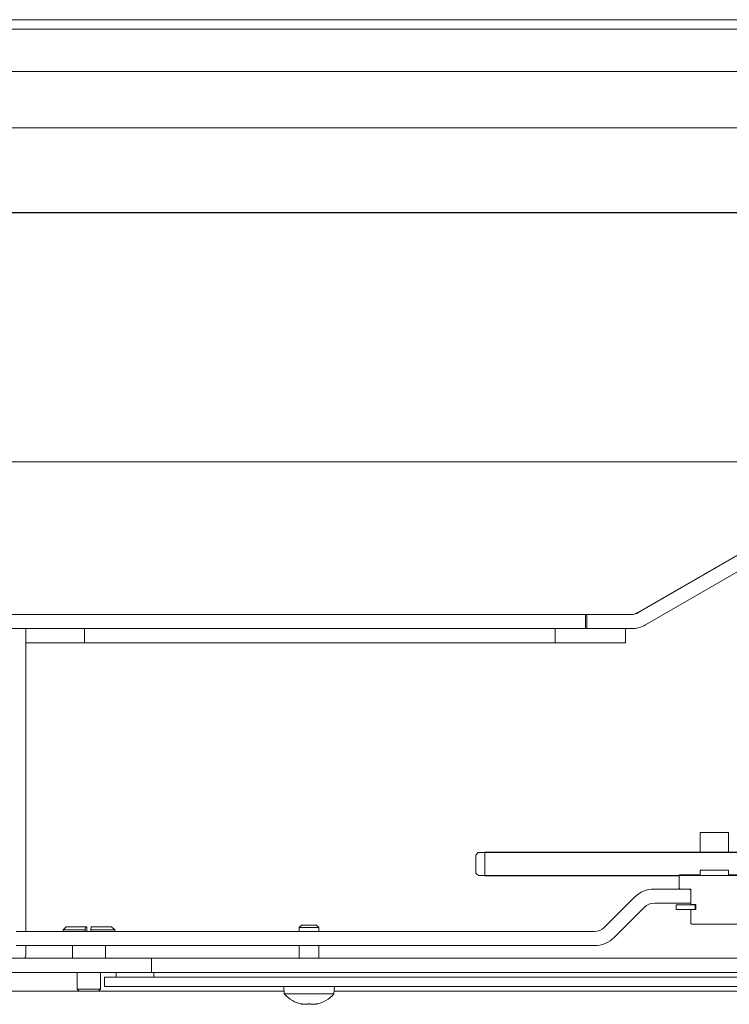
# Model space of a CAD drawing. Extents: x -6633 to -1672, y 1077 to 4603.
# Drawn here: x -2173 to -2022, y 3143 to 3352 of the extents above; entities that cross this region are included whole.
import ezdxf

# ---------------------------------------------------------------- set-up
doc = ezdxf.new("R2010")
doc.units = 0
doc.header["$LTSCALE"] = 5

msp = doc.modelspace()

# ---------------------------------------------------------------- linework, layer by layer
at = {"color": 7, "linetype": 'Continuous', "lineweight": 5}
for p, q in [((-2795.91, 3352.42), (-1937.56, 3352.42)), ((-2804.91, 3350.42), (-1943.86, 3350.42)), ((-2806.91, 3341.42), (-1965.11, 3341.42)), ((-2828.66, 3329.47), (-1980.16, 3329.47)), ((-1981.61, 3311.42), (-2836.61, 3311.42)), ((-2828.66, 3311.47), (-1975.16, 3311.47)), ((-2893.61, 3258.52), (-1984.24, 3258.52)), ((-2041.27, 3226.52), (-1987.24, 3257.72)), ((-1987.06, 3257.72), (-2041.09, 3226.52)), ((-1985.56, 3255.12), (-2039.59, 3223.93)), ((-2041.27, 3226.43), (-2041.27, 3226.52)), ((-2379.84, 3226.12), (-2052.34, 3226.12)), ((-2052.34, 3223.12), (-2052.34, 3226.12)), ((-2052.34, 3226.12), (-2052.09, 3226.12)), ((-2052.09, 3226.12), (-2052.09, 3223.12)), ((-2052.09, 3226.12), (-2042.59, 3226.12)), ((-2379.84, 3223.12), (-2052.34, 3223.12)), ((-2171.34, 3222.32), (-2171.34, 3223.12)), ((-2171.34, 3222.32), (-2171.34, 3217.12)), ((-2158.84, 3220.12), (-2158.84, 3223.12)), ((-2058.84, 3220.12), (-2058.84, 3223.12)), ((-2043.84, 3223.12), (-2058.84, 3223.12)), ((-2052.09, 3223.12), (-2042.59, 3223.12)), ((-2043.84, 3220.12), (-2043.84, 3223.12)), ((-2158.84, 3220.12), (-2171.34, 3220.12)), ((-2148.84, 3220.12), (-2158.84, 3220.12)), ((-2060.84, 3220.12), (-2148.84, 3220.12)), ((-2058.84, 3220.12), (-2060.84, 3220.12)), ((-2043.84, 3220.12), (-2058.84, 3220.12)), ((-2171.34, 3217.12), (-2171.34, 3158.81)), ((-2021.97, 3179.82), (-2027.97, 3179.82)), ((-2027.97, 3179.82), (-2027.97, 3175.62)), ((-2021.97, 3179.82), (-2021.97, 3175.62)), ((-2075.16, 3175.55), (-2075.66, 3175.03)), ((-2075.66, 3175.03), (-2075.66, 3171.21)), ((-2073.76, 3175.55), (-2075.16, 3175.55)), ((-1944.66, 3175.62), (-2073.76, 3175.62)), ((-2073.76, 3175.59), (-2073.76, 3175.62)), ((-2073.76, 3175.59), (-1936.46, 3175.59)), ((-2073.76, 3175.59), (-2073.76, 3170.66)), ((-2073.76, 3170.69), (-2075.16, 3170.69)), ((-1936.46, 3170.66), (-2073.76, 3170.66)), ((-2073.76, 3170.62), (-2073.76, 3170.66)), ((-2073.76, 3170.62), (-2032.47, 3170.62)), ((-2032.47, 3170.82), (-2032.46, 3170.82)), ((-2032.47, 3170.62), (-2032.47, 3168.02)), ((-2032.46, 3168.02), (-2032.46, 3170.82)), ((-2032.46, 3170.82), (-2027.97, 3170.82)), ((-2027.97, 3170.82), (-2027.97, 3171.82)), ((-2021.97, 3171.82), (-2027.97, 3171.82)), ((-2021.97, 3170.82), (-2021.97, 3171.82)), ((-2021.97, 3170.82), (-2017.49, 3170.82)), ((-2030.23, 3167.82), (-2037.73, 3167.82)), ((-2032.47, 3168.02), (-2032.27, 3167.82)), ((-2032.47, 3168.02), (-2032.46, 3168.02)), ((-2032.46, 3168.02), (-2032.26, 3167.82)), ((-2030.15, 3167.82), (-2032.26, 3167.82)), ((-2029.98, 3167.57), (-2030.23, 3167.82)), ((-2041.97, 3166.07), (-2048.35, 3159.69)), ((-2029.98, 3167.57), (-2029.98, 3164.82)), ((-2029.97, 3167.62), (-2029.97, 3167.58)), ((-2029.95, 3164.52), (-2029.95, 3167.62)), ((-2039.85, 3163.95), (-2046.22, 3157.57)), ((-2029.98, 3164.82), (-2037.73, 3164.82)), ((-2033.12, 3164.47), (-2033.12, 3163.47)), ((-2033.11, 3164.47), (-2033.12, 3164.47)), ((-2033.11, 3164.47), (-2033.11, 3163.47)), ((-2033.11, 3164.47), (-2029.07, 3164.47)), ((-2029.97, 3164.82), (-2029.97, 3164.52)), ((-2029.97, 3164.52), (-2029.95, 3164.52)), ((-2028.94, 3164.52), (-2029.95, 3164.52)), ((-2029.07, 3163.47), (-2029.07, 3164.47)), ((-2028.97, 3164.47), (-2029.07, 3164.47)), ((-2028.97, 3164.52), (-2028.97, 3163.47)), ((-2028.97, 3163.47), (-2028.97, 3164.47)), ((-2028.94, 3163.47), (-2028.94, 3164.52)), ((-2033.11, 3163.47), (-2033.12, 3163.47)), ((-2033.11, 3163.47), (-2029.07, 3163.47)), ((-2029.97, 3163.47), (-2029.97, 3160.52)), ((-2029.95, 3160.52), (-2029.95, 3163.47)), ((-2029.95, 3163.47), (-2028.94, 3163.47)), ((-2162.71, 3159.82), (-2163.41, 3159.12)), ((-2162.71, 3159.82), (-2158.65, 3159.82)), ((-2158.67, 3159.12), (-2158.65, 3159.82)), ((-2158.38, 3159.82), (-2158.65, 3159.82)), ((-2158.38, 3159.82), (-2158.36, 3159.12)), ((-2157.45, 3159.82), (-2157.47, 3159.12)), ((-2157.45, 3159.82), (-2153.11, 3159.82)), ((-2152.41, 3159.12), (-2153.11, 3159.82)), ((-2112.71, 3160.12), (-2113.21, 3159.62)), ((-2113.21, 3159.62), (-2113.21, 3158.81)), ((-2113.21, 3159.62), (-2112.93, 3159.62)), ((-2112.93, 3159.62), (-2109.01, 3159.62)), ((-2112.71, 3160.12), (-2112.5, 3160.12)), ((-2112.5, 3160.12), (-2109.51, 3160.12)), ((-2109.01, 3159.62), (-2109.51, 3160.12)), ((-2109.01, 3158.81), (-2109.01, 3159.62)), ((-2029.97, 3160.52), (-2029.77, 3160.32)), ((-2029.97, 3160.52), (-2029.95, 3160.52)), ((-2029.95, 3160.52), (-2029.75, 3160.32)), ((-2029.75, 3160.32), (-2029.77, 3160.32)), ((-2029.75, 3160.32), (-2020.19, 3160.32)), ((-2050.47, 3158.81), (-2173.4, 3158.81)), ((-2163.41, 3159.12), (-2163.41, 3158.81)), ((-2163.41, 3159.12), (-2158.67, 3159.12)), ((-2158.67, 3159.12), (-2158.67, 3158.81)), ((-2158.36, 3158.81), (-2158.36, 3159.12)), ((-2157.47, 3158.81), (-2157.47, 3159.12)), ((-2157.47, 3159.12), (-2152.41, 3159.12)), ((-2152.41, 3158.81), (-2152.41, 3159.12)), ((-2050.47, 3155.81), (-2173.4, 3155.81)), ((-2171.34, 3155.81), (-2171.34, 3153.62)), ((-2161.41, 3155.81), (-2161.41, 3153.12)), ((-2154.41, 3153.12), (-2154.41, 3155.81)), ((-2113.21, 3155.81), (-2113.21, 3153.12)), ((-2109.01, 3153.12), (-2109.01, 3155.81)), ((-2979.61, 3153.12), (-2144.61, 3153.12)), ((-2144.61, 3153.12), (-2144.61, 3150.12)), ((-2144.61, 3153.12), (-1984.62, 3153.12)), ((-2979.61, 3150.12), (-2144.61, 3150.12)), ((-2160.41, 3150.12), (-2160.41, 3146.57)), ((-2155.41, 3146.57), (-2155.41, 3150.12)), ((-2154.61, 3149.12), (-2154.61, 3147.12)), ((-2154.61, 3149.12), (-1975.59, 3149.12)), ((-2154.61, 3147.12), (-2154.61, 3149.12)), ((-2154.61, 3149.12), (-2154.61, 3149.12)), ((-2152.11, 3150.12), (-2152.11, 3149.12)), ((-2152.11, 3149.12), (-2152.11, 3150.12)), ((-2152.11, 3150.12), (-2144.11, 3150.12)), ((-2152.11, 3149.12), (-2144.11, 3149.12)), ((-2144.11, 3149.12), (-2144.11, 3150.12)), ((-2144.11, 3150.12), (-1985.12, 3150.12)), ((-2154.61, 3147.12), (-1975.59, 3147.12)), ((-2154.61, 3147.12), (-2154.61, 3147.12)), ((-2116.51, 3147.12), (-2116.38, 3145.56)), ((-2105.85, 3145.56), (-2105.71, 3147.12)), ((-2913.61, 3146.12), (-2159.97, 3146.12)), ((-2160.41, 3146.57), (-2159.97, 3146.12)), ((-2160.41, 3146.57), (-2155.41, 3146.57)), ((-2159.97, 3146.12), (-2155.86, 3146.12)), ((-2155.86, 3146.12), (-2155.41, 3146.57)), ((-2155.86, 3146.12), (-2116.43, 3146.12)), ((-2116.38, 3145.56), (-2115.67, 3145.56)), ((-2115.67, 3145.56), (-2105.85, 3145.56)), ((-2105.8, 3146.12), (-2003.88, 3146.12)), ((-2112.61, 3143.42), (-2112.61, 3143.33)), ((-2111.86, 3143.33), (-2111.86, 3143.33)), ((-2110.36, 3143.33), (-2110.36, 3143.33)), ((-2109.61, 3143.42), (-2109.61, 3143.33))]:
    msp.add_line(p, q, dxfattribs=at)
at = {"color": 7, "linetype": 'Continuous', "lineweight": 5, "flags": 128}
for points in [[(-2112.62, 3143.33), (-2112.62, 3143.33), (-2112.62, 3143.33), (-2112.62, 3143.33), (-2112.62, 3143.33), (-2112.62, 3143.33), (-2112.62, 3143.33), (-2112.62, 3143.33), (-2112.61, 3143.33)], [(-2112.61, 3143.33), (-2112.61, 3143.33)], [(-2109.61, 3143.33), (-2109.61, 3143.33)]]:
    msp.add_lwpolyline(points, dxfattribs=at)
at = {"color": 7, "linetype": 'Continuous', "lineweight": 5}
for centre, radius, start, end in [((-2042.59, 3229.12), 3, 270, 300), ((-2042.59, 3229.12), 6, 270, 300), ((-2037.73, 3161.82), 6, 90, 135), ((-2030.17, 3167.62), 0.2, 0, 90), ((-2037.73, 3161.82), 3, 90, 135), ((-2050.47, 3161.81), 3, 270, 315), ((-2050.47, 3161.81), 6, 270, 315), ((-2171.84, 3153.62), 0.5, 270, 0), ((-2111.11, 3150.17), 7, 221.2477, 257.6086), ((-2111.11, 3150.17), 7, 282.3736, 318.7523)]:
    msp.add_arc(centre, radius, start, end, dxfattribs=at)
msp.add_ellipse((-2042.59, 3229.12), major_axis=(0, 3), ratio=0.882149, start_param=3.141593, end_param=3.665191, dxfattribs=at)
for points, knots in [([(-2075.66, 3171.21), (-2075.57, 3171.12), (-2075.41, 3170.94), (-2075.24, 3170.77), (-2075.16, 3170.69)], [0, 0, 0, 0, 0.556588, 1, 1, 1, 1]), ([(-2029.95, 3167.62), (-2029.95, 3167.63), (-2029.95, 3167.66), (-2029.96, 3167.7), (-2030, 3167.76), (-2030.05, 3167.8), (-2030.11, 3167.82), (-2030.14, 3167.82), (-2030.15, 3167.82)], [0, 0, 0, 0, 0.043154, 0.256502, 0.469956, 0.684057, 0.899034, 1, 1, 1, 1]), ([(-2112.79, 3143.42), (-2112.8, 3143.42), (-2112.8, 3143.43), (-2112.81, 3143.43), (-2112.81, 3143.44), (-2112.81, 3143.44), (-2112.8, 3143.44), (-2112.78, 3143.44), (-2112.76, 3143.44), (-2112.74, 3143.44), (-2112.71, 3143.44), (-2112.68, 3143.43), (-2112.65, 3143.43), (-2112.64, 3143.42), (-2112.63, 3143.42)], [0, 0, 0, 0, 0.085576, 0.173562, 0.25946, 0.347956, 0.431988, 0.51855, 0.601074, 0.685987, 0.768673, 0.853667, 0.926109, 1, 1, 1, 1]), ([(-2112.61, 3143.33), (-2112.62, 3143.33), (-2112.62, 3143.34), (-2112.63, 3143.34), (-2112.65, 3143.35), (-2112.66, 3143.36), (-2112.68, 3143.37), (-2112.7, 3143.38), (-2112.74, 3143.4), (-2112.77, 3143.41), (-2112.79, 3143.42)], [0, 0, 0, 0, 0.169016, 0.339247, 0.426202, 0.513318, 0.60092, 0.688682, 0.843907, 1, 1, 1, 1]), ([(-2112.63, 3143.42), (-2112.54, 3143.4), (-2112.36, 3143.37), (-2112.1, 3143.34), (-2111.94, 3143.34), (-2111.86, 3143.33)], [0, 0, 0, 0, 0.3395524, 0.6886993, 1, 1, 1, 1]), ([(-2111.86, 3143.33), (-2111.79, 3143.34), (-2111.63, 3143.34), (-2111.43, 3143.37), (-2111.33, 3143.4), (-2111.28, 3143.42)], [0, 0, 0, 0, 0.339256, 0.68861, 1, 1, 1, 1]), ([(-2111.28, 3143.42), (-2111.27, 3143.42), (-2111.24, 3143.43), (-2111.17, 3143.44), (-2111.11, 3143.44), (-2111.04, 3143.44), (-2110.99, 3143.43), (-2110.96, 3143.42), (-2110.95, 3143.42)], [0, 0, 0, 0, 0.173655, 0.347991, 0.518533, 0.685946, 0.853626, 1, 1, 1, 1]), ([(-2110.95, 3143.42), (-2110.9, 3143.4), (-2110.79, 3143.37), (-2110.59, 3143.34), (-2110.44, 3143.34), (-2110.36, 3143.33)], [0, 0, 0, 0, 0.339565, 0.688725, 1, 1, 1, 1]), ([(-2110.36, 3143.33), (-2110.28, 3143.34), (-2110.12, 3143.34), (-2109.86, 3143.37), (-2109.69, 3143.4), (-2109.6, 3143.42)], [0, 0, 0, 0, 0.339274, 0.688649, 1, 1, 1, 1]), ([(-2109.44, 3143.42), (-2109.47, 3143.4), (-2109.55, 3143.37), (-2109.6, 3143.34), (-2109.61, 3143.34), (-2109.61, 3143.33)], [0, 0, 0, 0, 0.339577, 0.688751, 1, 1, 1, 1]), ([(-2109.6, 3143.42), (-2109.58, 3143.42), (-2109.54, 3143.43), (-2109.48, 3143.44), (-2109.44, 3143.44), (-2109.42, 3143.44), (-2109.42, 3143.43), (-2109.43, 3143.42), (-2109.44, 3143.42)], [0, 0, 0, 0, 0.1736021, 0.347939, 0.5184828, 0.6858959, 0.8535759, 1, 1, 1, 1])]:
    msp.add_open_spline(points, degree=3, knots=knots, dxfattribs=at)

doc.saveas('drawing.dxf')
